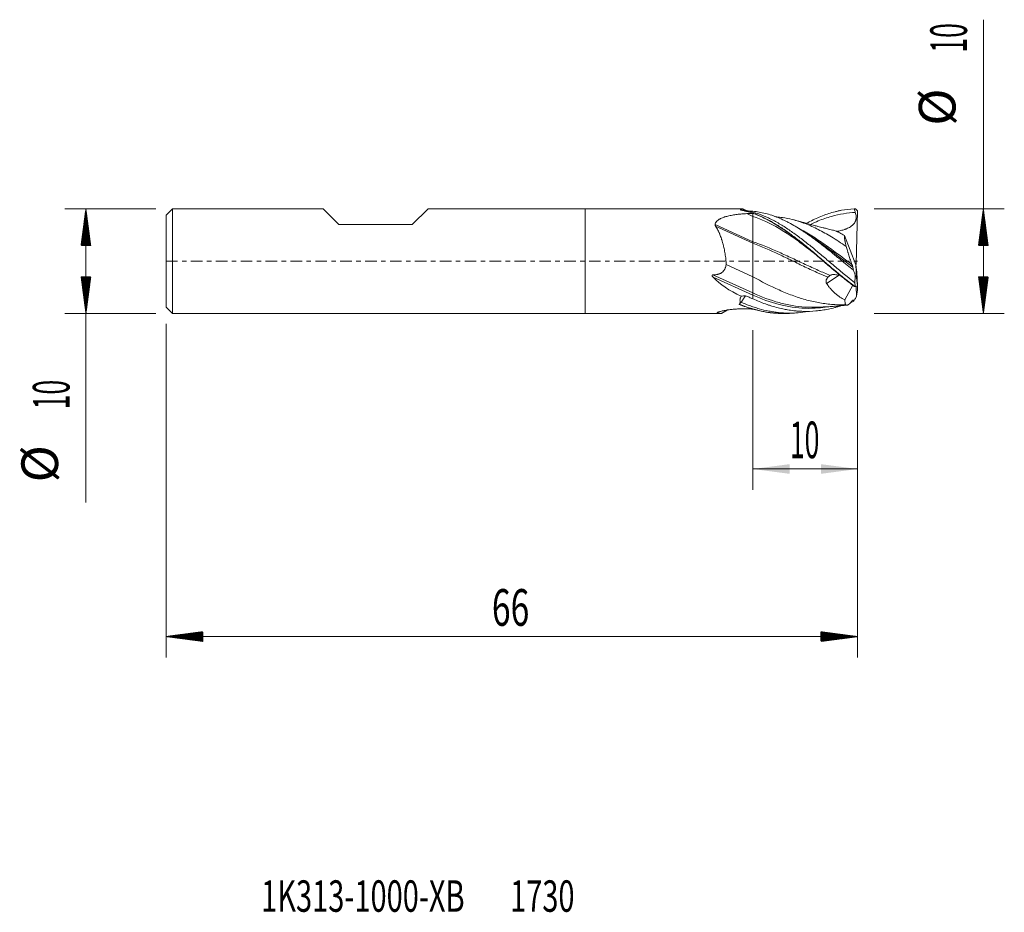
# Model space of a CAD drawing. Units: millimetres. Extents: x -54 to 40, y -62.2 to 23.1.
import ezdxf

# ---------------------------------------------------------------- set-up
doc = ezdxf.new("R2010")
doc.units = ezdxf.units.MM
doc.linetypes.add('CENTER', pattern=[47.5, 22, -8.5, 8.5, -8.5])
for name, color, linetype in [('1', 4, 'Continuous'), ('2', 7, 'Continuous'), ('SK1', 4, 'Continuous'), ('SK2', 7, 'Continuous'), ('SK4', 2, 'CENTER'), ('SK6', 5, 'Continuous')]:
    doc.layers.add(name, color=color, linetype=linetype)
doc.styles.add('iso_b_vert', font='simplex.shx')
doc.dimstyles.get("Standard").update_dxf_attribs({"dimtxt": 0.18, "dimasz": 0.18, "dimexe": 0.18, "dimexo": 0.0625, "dimgap": 0.09, "dimtad": 1, "dimzin": 0, "dimdsep": 52, "dimtxsty": 'Standard', "dimcen": 0.09, "dimadec": 0, "dimazin": 0, "dimtfac": 1, "dimtdec": 4, "dimtofl": 0, "dimtmove": 0, "dimatfit": 3, "dimfxl": 1, "dimtolj": 1, "dimtzin": 0, "dimarcsym": 0})

# ---------------------------------------------------------------- blocks, each defined once
blk = doc.blocks.new('_U0')
at = {"layer": '2', "lineweight": 13}
for p, q in [((16, -6.5876), (16, -21.842254)), ((26, -6.5876), (26, -21.842254)), ((26, -19.842254), (16, -19.842254))]:
    blk.add_line(p, q, dxfattribs=at)
at = {"layer": '2', "lineweight": 18}
for points in [[(16, -19.842254), (19.499998, -19.38147), (19.500002, -20.303038)], [(26, -19.842254), (22.500002, -20.303038), (22.499998, -19.38147)]]:
    blk.add_solid(points, dxfattribs=at)
at = {"layer": '2', "lineweight": 18, "insert": (19.532467, -18.80962), "char_height": 3.5, "attachment_point": 7, "line_spacing_factor": 1.084337, "style": 'iso_b_vert'}
blk.add_mtext('\\W0.5321;10', dxfattribs=at)

msp = doc.modelspace()

# ---------------------------------------------------------------- hatches: boundary and pattern name
at = {"layer": '2', "lineweight": 13}
h = msp.add_hatch(dxfattribs=at)
h.set_pattern_fill('ANSI31', color=256, scale=0.0062, style=0)
h.paths.add_polyline_path([(38, 5), (38.461, 1.5), (37.539, 1.5)])
h = msp.add_hatch(dxfattribs=at)
h.set_pattern_fill('ANSI31', color=256, scale=0.0062, style=0)
h.paths.add_polyline_path([(38, -5), (37.539, -1.5), (38.461, -1.5)])
at = {"layer": 'SK2', "lineweight": 13}
h = msp.add_hatch(dxfattribs=at)
h.set_pattern_fill('ANSI31', color=256, scale=0.0062, style=0)
h.paths.add_polyline_path([(-47.65, 5), (-47.189, 1.5), (-48.111, 1.5)])
h = msp.add_hatch(dxfattribs=at)
h.set_pattern_fill('ANSI31', color=256, scale=0.0062, style=0)
h.paths.add_polyline_path([(-47.65, -5), (-48.111, -1.5), (-47.189, -1.5)])
h = msp.add_hatch(dxfattribs=at)
h.set_pattern_fill('ANSI31', color=256, scale=0.0062, style=0)
h.paths.add_polyline_path([(-40, -35.842), (-36.5, -35.381), (-36.5, -36.303)])
h = msp.add_hatch(dxfattribs=at)
h.set_pattern_fill('ANSI31', color=256, scale=0.0062, style=0)
h.paths.add_polyline_path([(26, -35.842), (22.5, -36.303), (22.5, -35.381)])

# ---------------------------------------------------------------- linework, layer by layer
at = {"layer": '1', "lineweight": 18}
for p, q in [((0, 5), (0, 0)), ((15.047, 5), (0, 5)), ((25.807, 4.986), (25.995, 4.801)), ((25.859, -0.322), (25.995, 4.801)), ((16, 4.563), (16, 4.563)), ((16, 4.563), (16, 4.273)), ((16, 1.86), (16, 4.273)), ((24.742, 2.445), (25.818, -0.339)), ((16, 1.724), (16, 1.86)), ((16, -1.484), (16, 1.724)), ((0, 0), (0, -5)), ((13.454, -0.328), (16, -1.484)), ((25.809, -0.315), (25.859, -0.322)), ((25.818, -0.339), (25.919, -1.059)), ((25.889, -1.566), (25.818, -0.339)), ((16, -3.038), (16, -1.484)), ((25.889, -1.566), (25.782, -1.333)), ((25.995, -2.363), (25.889, -1.566)), ((25.915, -1.025), (25.92, -1.029)), ((25.918, -1.046), (25.92, -1.029)), ((25.919, -1.059), (25.995, -2.363)), ((25.92, -1.029), (25.927, -1.196)), ((24.769, -3.683), (25.533, -2.3)), ((25.805, -2.434), (25.995, -2.363)), ((25.889, -3.333), (25.849, -2.418)), ((25.995, -2.725), (25.889, -3.333)), ((25.979, -2.369), (25.995, -2.725)), ((16, -3.25), (16, -3.038)), ((16, -3.25), (16, -3.59)), ((25.889, -3.333), (25.785, -3.573)), ((13.166, -4.907), (13.543, -4.667)), ((0, -5), (12.849, -5))]:
    msp.add_line(p, q, dxfattribs=at)
at = {"layer": '1', "lineweight": 13}
for p, q in [((15.417, 4.538), (16, 4.273)), ((12.405, 3.492), (16, 1.86)), ((12.452, 3.334), (16, 1.724)), ((12.195, -1.31), (16, -3.038)), ((12.199, -1.525), (16, -3.25)), ((24.24, -1.35), (23.042, -2.132)), ((12.615, -4.963), (12.837, -4.822))]:
    msp.add_line(p, q, dxfattribs=at)
at = {"layer": '1', "lineweight": 18}
for centre, major_axis, ratio, start_param, end_param in [((7.575, 0), (48.516, 2.826), 0.085021, 1.391312, 1.403495), ((20.949, 0), (9.882, -1.161), 0.492153, -2.59735, -2.17223), ((24.584, 0), (49.431, -1.199), 0.0982, -1.753272, -1.742948)]:
    msp.add_ellipse(centre, major_axis=major_axis, ratio=ratio, start_param=start_param, end_param=end_param, dxfattribs=at)
at = {"layer": '1', "lineweight": 13}
for points, knots in [([(14.787, 4.886), (14.79, 4.887), (14.797, 4.888), (14.803, 4.89), (14.807, 4.89)], [0, 0, 0, 0, 0.499797, 1, 1, 1, 1]), ([(21.661, 0.905), (21.441, 1.077), (20.804, 1.569), (19.75, 2.339), (18.083, 3.418), (16.833, 4.01), (16, 4.273)], [0, 0, 0, 0, 0.116747, 0.337561, 0.558374, 1, 1, 1, 1]), ([(25.781, 4.65), (25.021, 4.623), (23.844, 4.422), (22.42, 3.925), (21.757, 3.632), (21.51, 3.516)], [0, 0, 0, 0, 0.534181, 0.826853, 1, 1, 1, 1]), ([(25.461, -0.32), (24.807, 0.17), (23.737, 0.978), (22.25, 2.028), (21.205, 2.689), (20.576, 3.036), (20.364, 3.147)], [0, 0, 0, 0, 0.384712, 0.629952, 0.875191, 1, 1, 1, 1]), ([(25.543, -0.585), (24.862, -0.065), (23.764, 0.787), (22.363, 1.817), (21.642, 2.303), (21.338, 2.498)], [0, 0, 0, 0, 0.485859, 0.78316, 1, 1, 1, 1]), ([(16, 1.86), (16.833, 1.573), (18.083, 1.053), (19.75, 0.283), (21, -0.308), (22.211, -0.866), (23.005, -1.208), (23.382, -1.362)], [0, 0, 0, 0, 0.338656, 0.507984, 0.677312, 0.84664, 1, 1, 1, 1]), ([(23.169, -1.537), (22.863, -1.41), (22.14, -1.097), (21, -0.564), (19.75, 0.047), (18.083, 0.853), (16.833, 1.409), (16, 1.724)], [0, 0, 0, 0, 0.128217, 0.302574, 0.47693, 0.651287, 1, 1, 1, 1]), ([(21.823, -4.397), (21.549, -4.401), (20.858, -4.385), (19.75, -4.258), (18.083, -3.886), (16.833, -3.416), (16, -3.038)], [0, 0, 0, 0, 0.141319, 0.35599, 0.57066, 1, 1, 1, 1]), ([(23.129, -4.362), (22.836, -4.409), (22.126, -4.495), (21, -4.523), (19.75, -4.41), (18.083, -4.073), (16.833, -3.621), (16, -3.25)], [0, 0, 0, 0, 0.123324, 0.298659, 0.473994, 0.64933, 1, 1, 1, 1])]:
    msp.add_open_spline(points, degree=3, knots=knots, dxfattribs=at)
at = {"layer": '1', "lineweight": 18}
for points, knots in [([(14.787, 4.886), (14.888, 4.868), (14.989, 4.847), (15.191, 4.802), (15.292, 4.778), (15.595, 4.697), (15.798, 4.636), (16, 4.565)], [0, 0, 0, 0, 0.25, 0.25, 0.5, 0.5, 1, 1, 1, 1]), ([(14.805, 4.891), (14.814, 4.902), (14.828, 4.912), (14.864, 4.93), (14.886, 4.938), (14.912, 4.945)], [0, 0, 0, 0, 0.5, 0.5, 1, 1, 1, 1]), ([(14.989, 4.898), (14.982, 4.898), (14.968, 4.896), (14.948, 4.895), (14.927, 4.894), (14.907, 4.892), (14.887, 4.892), (14.866, 4.891), (14.846, 4.89), (14.827, 4.89), (14.813, 4.89), (14.807, 4.89)], [0, 0, 0, 0, 0.1115, 0.222896, 0.334192, 0.445388, 0.55649, 0.667499, 0.778419, 0.889252, 1, 1, 1, 1]), ([(14.807, 4.89), (14.928, 4.869), (15.202, 4.813), (15.554, 4.721), (15.863, 4.626), (16.171, 4.521), (16.711, 4.312), (17.251, 4.056), (17.714, 3.806), (18.023, 3.63), (18.409, 3.397), (18.873, 3.096), (19.336, 2.775), (19.799, 2.437), (20.417, 1.966), (21.036, 1.469), (21.658, 0.951), (22.126, 0.556), (22.596, 0.155), (23.07, -0.25), (23.546, -0.656), (24.187, -1.195), (24.919, -1.796), (25.5, -2.244), (25.752, -2.432)], [0, 0, 0, 0, 0.033684, 0.076618, 0.098085, 0.119552, 0.162485, 0.248353, 0.26982, 0.291287, 0.334221, 0.377155, 0.420089, 0.463023, 0.505957, 0.591825, 0.634758, 0.677692, 0.720626, 0.76356, 0.806494, 0.849428, 0.935296, 1, 1, 1, 1]), ([(14.912, 4.945), (14.905, 4.954), (14.902, 4.963), (14.907, 4.977), (14.913, 4.983), (14.931, 4.99), (14.938, 4.992), (14.955, 4.995), (14.964, 4.996), (14.996, 4.999), (15.022, 5), (15.052, 5)], [0, 0, 0, 0, 0.25, 0.25, 0.5, 0.5, 0.625, 0.625, 0.75, 0.75, 1, 1, 1, 1]), ([(14.989, 4.898), (15.049, 4.89), (15.263, 4.858), (15.554, 4.801), (15.863, 4.726), (16.171, 4.642), (16.711, 4.467), (17.251, 4.243), (17.714, 4.019), (18.023, 3.862), (18.409, 3.649), (18.872, 3.371), (19.336, 3.072), (19.799, 2.754), (20.417, 2.306), (21.036, 1.827), (21.657, 1.325), (22.126, 0.938), (22.596, 0.544), (23.069, 0.143), (23.546, -0.261), (24.187, -0.803), (24.916, -1.408), (25.493, -1.867), (25.742, -2.058)], [0, 0, 0, 0, 0.01707, 0.06078, 0.082635, 0.10449, 0.148201, 0.235622, 0.257477, 0.279332, 0.323042, 0.366753, 0.410463, 0.454174, 0.497884, 0.585305, 0.629015, 0.672726, 0.716436, 0.760146, 0.803857, 0.847567, 0.934988, 1, 1, 1, 1]), ([(16, 4.767), (15.904, 4.775), (15.809, 4.782), (15.67, 4.789), (15.627, 4.791), (15.584, 4.793)], [0, 0, 0, 0, 0.685885, 0.685885, 1, 1, 1, 1]), ([(25.602, -0.861), (25.402, -0.699), (25.201, -0.536), (24.8, -0.209), (24.599, -0.045), (24.347, 0.161), (24.297, 0.202), (24.196, 0.284), (24.145, 0.325), (23.994, 0.448), (23.894, 0.53), (23.593, 0.774), (23.393, 0.935), (22.995, 1.253), (22.797, 1.41), (22.4, 1.718), (22.201, 1.869), (21.803, 2.166), (21.604, 2.311), (21.303, 2.522), (21.203, 2.592), (21.052, 2.695), (21.002, 2.729), (20.901, 2.796), (20.649, 2.963), (20.399, 3.12), (20, 3.361), (19.801, 3.475), (19.503, 3.637), (19.404, 3.69), (19.205, 3.792), (19.106, 3.841), (18.808, 3.984), (18.608, 4.073), (18.309, 4.196), (18.209, 4.236), (18.058, 4.292), (18.008, 4.31), (17.908, 4.346), (17.857, 4.363), (17.606, 4.447), (17.405, 4.506), (17.004, 4.609), (16.804, 4.653), (16.403, 4.723), (16.202, 4.749), (16, 4.767)], [0, 0, 0, 0, 0.0625, 0.0625, 0.125, 0.125, 0.140625, 0.140625, 0.15625, 0.15625, 0.1875, 0.1875, 0.25, 0.25, 0.3125, 0.3125, 0.375, 0.375, 0.4375, 0.4375, 0.46875, 0.46875, 0.484375, 0.484375, 0.5, 0.5625, 0.5625, 0.625, 0.625, 0.65625, 0.65625, 0.6875, 0.6875, 0.75, 0.75, 0.78125, 0.78125, 0.796875, 0.796875, 0.8125, 0.8125, 0.875, 0.875, 0.9375, 0.9375, 1, 1, 1, 1]), ([(21.128, 3.62), (21.132, 3.621), (21.236, 3.678), (21.543, 3.838), (21.844, 3.983), (22.445, 4.255), (22.844, 4.413), (23.445, 4.609), (23.746, 4.697), (24.099, 4.782), (24.25, 4.815), (24.351, 4.835), (24.402, 4.845), (24.859, 4.931), (25.263, 4.977), (25.668, 4.993)], [0, 0, 0, 0, 0.002295, 0.068808, 0.201836, 0.201836, 0.467891, 0.467891, 0.600918, 0.667432, 0.700688, 0.700688, 0.733945, 0.733945, 1, 1, 1, 1]), ([(12.405, 3.492), (12.409, 3.548), (12.423, 3.602), (12.458, 3.678), (12.472, 3.702), (12.496, 3.738), (12.505, 3.75), (12.523, 3.773), (12.532, 3.785), (12.581, 3.84), (12.626, 3.88), (12.689, 3.928), (12.702, 3.937), (12.728, 3.955), (12.768, 3.981), (12.809, 4.006), (12.894, 4.054), (12.954, 4.083), (13.077, 4.137), (13.141, 4.162), (13.24, 4.196), (13.273, 4.208), (13.341, 4.229), (13.375, 4.24), (13.477, 4.27), (13.546, 4.288), (13.687, 4.323), (13.759, 4.339), (13.903, 4.369), (13.976, 4.383), (14.196, 4.421), (14.345, 4.443), (14.647, 4.481), (14.8, 4.496), (15.107, 4.521), (15.261, 4.531), (15.417, 4.538)], [0, 0, 0, 0, 0.0625, 0.0625, 0.09375, 0.09375, 0.109375, 0.109375, 0.125, 0.125, 0.1875, 0.1875, 0.203125, 0.203125, 0.21875, 0.25, 0.25, 0.3125, 0.3125, 0.375, 0.375, 0.40625, 0.40625, 0.4375, 0.4375, 0.5, 0.5, 0.5625, 0.5625, 0.625, 0.625, 0.75, 0.75, 0.875, 0.875, 1, 1, 1, 1]), ([(16, 4.563), (16.204, 4.492), (16.407, 4.413), (16.813, 4.239), (17.016, 4.144), (17.27, 4.016), (17.321, 3.99), (17.423, 3.937), (17.576, 3.856), (17.728, 3.772), (18.031, 3.598), (18.233, 3.476), (18.636, 3.221), (18.837, 3.087), (19.24, 2.809), (19.442, 2.665), (19.746, 2.441), (19.847, 2.365), (20, 2.249), (20.05, 2.21), (20.152, 2.131), (20.406, 1.935), (20.659, 1.734), (21.263, 1.244), (21.664, 0.908), (22.267, 0.396), (22.468, 0.224), (22.772, -0.035), (22.873, -0.122), (23.025, -0.252), (23.076, -0.295), (23.178, -0.382), (23.432, -0.598), (23.685, -0.812), (24.088, -1.15), (24.289, -1.316), (24.892, -1.809), (25.294, -2.126), (25.7, -2.429)], [0, 0, 0, 0, 0.0625, 0.0625, 0.125, 0.125, 0.140625, 0.140625, 0.15625, 0.1875, 0.1875, 0.25, 0.25, 0.3125, 0.3125, 0.375, 0.375, 0.40625, 0.40625, 0.421875, 0.421875, 0.4375, 0.5, 0.5, 0.625, 0.625, 0.6875, 0.6875, 0.71875, 0.71875, 0.734375, 0.734375, 0.75, 0.8125, 0.8125, 0.875, 0.875, 1, 1, 1, 1]), ([(18.896, 4.151), (18.747, 4.173), (18.497, 4.208), (18.248, 4.238), (18.147, 4.25)], [0, 0, 0, 0, 0.598356, 1, 1, 1, 1]), ([(24.907, 1.411), (24.438, 1.731), (23.552, 2.309), (22.25, 3.044), (21, 3.611), (19.862, 3.976), (19.14, 4.117), (18.835, 4.16)], [0, 0, 0, 0, 0.231757, 0.437627, 0.643498, 0.849369, 1, 1, 1, 1]), ([(23.707, 2.948), (23.627, 2.966), (23.393, 3.022), (23.057, 3.105), (22.716, 3.191), (22.454, 3.258), (22.178, 3.33), (21.819, 3.424), (21.32, 3.558), (20.674, 3.732), (20.198, 3.862), (19.938, 3.933)], [0, 0, 0, 0, 0.062885, 0.185276, 0.265548, 0.333926, 0.393728, 0.48585, 0.619759, 0.792666, 1, 1, 1, 1]), ([(25.781, 4.65), (25.804, 4.588), (25.823, 4.524), (25.852, 4.395), (25.862, 4.33), (25.868, 4.247), (25.868, 4.23), (25.869, 4.197), (25.869, 4.147), (25.864, 4.064), (25.853, 3.999), (25.842, 3.95), (25.838, 3.934), (25.829, 3.901), (25.824, 3.885), (25.797, 3.806), (25.769, 3.746), (25.726, 3.675), (25.717, 3.661), (25.698, 3.633), (25.689, 3.62), (25.659, 3.579), (25.637, 3.553), (25.571, 3.479), (25.522, 3.434), (25.445, 3.371), (25.418, 3.351), (25.363, 3.313), (25.335, 3.294), (25.251, 3.241), (25.193, 3.209), (25.075, 3.151), (25.014, 3.124), (24.922, 3.086), (24.891, 3.074), (24.829, 3.051), (24.798, 3.04), (24.703, 3.008), (24.64, 2.989), (24.449, 2.935), (24.322, 2.905), (24.125, 2.866), (24.056, 2.853), (23.987, 2.842)], [0, 0, 0, 0, 0.066349, 0.066349, 0.132699, 0.132699, 0.149286, 0.149286, 0.165873, 0.199048, 0.232223, 0.232223, 0.24881, 0.24881, 0.265397, 0.265397, 0.331746, 0.331746, 0.348334, 0.348334, 0.364921, 0.364921, 0.398096, 0.398096, 0.464445, 0.464445, 0.49762, 0.49762, 0.530794, 0.530794, 0.597144, 0.597144, 0.663493, 0.663493, 0.696668, 0.696668, 0.729842, 0.729842, 0.796192, 0.796192, 0.92889, 0.92889, 1, 1, 1, 1]), ([(12.452, 3.334), (12.436, 3.359), (12.423, 3.385), (12.413, 3.418), (12.411, 3.425), (12.408, 3.438), (12.407, 3.445), (12.405, 3.465), (12.404, 3.478), (12.405, 3.492)], [0, 0, 0, 0, 0.5, 0.5, 0.625, 0.625, 0.75, 0.75, 1, 1, 1, 1]), ([(13.454, -0.328), (13.452, -0.242), (13.448, -0.156), (13.437, 0.015), (13.43, 0.101), (13.413, 0.272), (13.403, 0.358), (13.38, 0.528), (13.368, 0.612), (13.341, 0.78), (13.326, 0.864), (13.295, 1.031), (13.262, 1.195), (13.225, 1.358), (13.195, 1.478), (13.185, 1.518), (13.165, 1.598), (13.134, 1.716), (13.101, 1.833), (13.066, 1.947), (13.055, 1.986), (13.031, 2.061), (13.019, 2.099), (12.957, 2.285), (12.903, 2.429), (12.832, 2.604), (12.817, 2.638), (12.788, 2.706), (12.742, 2.808), (12.695, 2.906), (12.597, 3.097), (12.527, 3.219), (12.452, 3.334)], [0, 0, 0, 0, 0.0625, 0.0625, 0.125, 0.125, 0.1875, 0.1875, 0.25, 0.25, 0.3125, 0.3125, 0.375, 0.4375, 0.4375, 0.46875, 0.46875, 0.5, 0.5625, 0.5625, 0.59375, 0.59375, 0.625, 0.625, 0.75, 0.75, 0.78125, 0.78125, 0.8125, 0.875, 0.875, 1, 1, 1, 1]), ([(23.704, 2.947), (23.757, 2.933), (23.81, 2.917), (23.935, 2.874), (24.007, 2.846), (24.117, 2.799), (24.153, 2.782), (24.227, 2.747), (24.263, 2.728), (24.446, 2.633), (24.594, 2.544), (24.742, 2.445)], [0, 0, 0, 0, 0.15995, 0.15995, 0.369963, 0.369963, 0.474969, 0.474969, 0.579975, 0.579975, 1, 1, 1, 1]), ([(24.742, 2.445), (24.741, 2.39), (24.744, 2.327), (24.758, 2.184), (24.768, 2.104), (24.786, 1.994), (24.79, 1.972), (24.798, 1.926), (24.802, 1.903), (24.815, 1.831), (24.825, 1.782), (24.856, 1.631), (24.88, 1.524), (24.907, 1.411)], [0, 0, 0, 0, 0.25, 0.25, 0.5, 0.5, 0.5625, 0.5625, 0.625, 0.625, 0.75, 0.75, 1, 1, 1, 1]), ([(24.907, 1.411), (24.943, 1.277), (24.982, 1.139), (25.035, 0.962), (25.046, 0.926), (25.068, 0.855), (25.101, 0.747), (25.135, 0.638), (25.182, 0.491), (25.206, 0.418), (25.255, 0.27), (25.28, 0.197), (25.355, -0.025), (25.407, -0.172), (25.461, -0.32)], [0, 0, 0, 0, 0.25, 0.25, 0.3125, 0.3125, 0.375, 0.5, 0.5, 0.625, 0.625, 0.75, 0.75, 1, 1, 1, 1]), ([(12.195, -1.31), (12.269, -1.308), (12.344, -1.304), (12.491, -1.287), (12.565, -1.275), (12.656, -1.254), (12.674, -1.249), (12.71, -1.24), (12.763, -1.224), (12.815, -1.205), (12.884, -1.177), (12.917, -1.162), (12.966, -1.135), (12.982, -1.126), (13.014, -1.107), (13.029, -1.097), (13.105, -1.044), (13.16, -0.995), (13.22, -0.924), (13.232, -0.91), (13.254, -0.88), (13.286, -0.835), (13.314, -0.787), (13.347, -0.721), (13.362, -0.687), (13.388, -0.617), (13.4, -0.582), (13.43, -0.475), (13.444, -0.402), (13.454, -0.328)], [0, 0, 0, 0, 0.125, 0.125, 0.25, 0.25, 0.28125, 0.28125, 0.3125, 0.375, 0.375, 0.4375, 0.4375, 0.46875, 0.46875, 0.5, 0.5, 0.625, 0.625, 0.65625, 0.65625, 0.6875, 0.75, 0.75, 0.8125, 0.8125, 0.875, 0.875, 1, 1, 1, 1]), ([(25.461, -0.32), (25.469, -0.343), (25.478, -0.366), (25.493, -0.413), (25.501, -0.436), (25.512, -0.47), (25.515, -0.481), (25.522, -0.504), (25.525, -0.515), (25.531, -0.536), (25.534, -0.547), (25.539, -0.567), (25.541, -0.576), (25.543, -0.585)], [0, 0, 0, 0, 0.25, 0.25, 0.5, 0.5, 0.625, 0.625, 0.75, 0.75, 0.875, 0.875, 1, 1, 1, 1]), ([(12.199, -1.525), (12.181, -1.507), (12.164, -1.488), (12.141, -1.457), (12.134, -1.447), (12.124, -1.43), (12.121, -1.425), (12.115, -1.414), (12.112, -1.408), (12.108, -1.396), (12.106, -1.39), (12.104, -1.377), (12.103, -1.371), (12.104, -1.361), (12.104, -1.358), (12.106, -1.352), (12.107, -1.349), (12.111, -1.34), (12.115, -1.335), (12.125, -1.327), (12.131, -1.324), (12.143, -1.318), (12.149, -1.317), (12.168, -1.312), (12.181, -1.311), (12.195, -1.31)], [0, 0, 0, 0, 0.25, 0.25, 0.375, 0.375, 0.4375, 0.4375, 0.5, 0.5, 0.5625, 0.5625, 0.625, 0.625, 0.65625, 0.65625, 0.6875, 0.6875, 0.75, 0.75, 0.8125, 0.8125, 0.875, 0.875, 1, 1, 1, 1]), ([(24.863, -4.155), (24.409, -4.171), (23.538, -4.15), (22.25, -3.979), (21, -3.687), (19.75, -3.277), (18.083, -2.592), (16.833, -1.948), (16, -1.484)], [0, 0, 0, 0, 0.153807, 0.294839, 0.435871, 0.576904, 0.717936, 1, 1, 1, 1]), ([(23.042, -2.132), (23.028, -2.11), (23.016, -2.087), (23.002, -2.049), (22.998, -2.037), (22.991, -2.011), (22.989, -1.997), (22.984, -1.957), (22.983, -1.93), (22.986, -1.889), (22.988, -1.875), (22.993, -1.848), (22.999, -1.821), (23.008, -1.795), (23.017, -1.768), (23.023, -1.755), (23.04, -1.717), (23.053, -1.693), (23.082, -1.645), (23.098, -1.623), (23.132, -1.578), (23.15, -1.557), (23.169, -1.537)], [0, 0, 0, 0, 0.125, 0.125, 0.1875, 0.1875, 0.25, 0.25, 0.375, 0.375, 0.4375, 0.4375, 0.5, 0.5625, 0.5625, 0.625, 0.625, 0.75, 0.75, 0.875, 0.875, 1, 1, 1, 1]), ([(23.169, -1.537), (23.185, -1.519), (23.201, -1.503), (23.235, -1.47), (23.252, -1.455), (23.288, -1.425), (23.306, -1.411), (23.343, -1.385), (23.363, -1.373), (23.382, -1.362)], [0, 0, 0, 0, 0.25, 0.25, 0.5, 0.5, 0.75, 0.75, 1, 1, 1, 1]), ([(23.382, -1.362), (23.416, -1.343), (23.451, -1.327), (23.523, -1.302), (23.561, -1.292), (23.638, -1.279), (23.677, -1.276), (23.755, -1.275), (23.795, -1.278), (23.835, -1.283)], [0, 0, 0, 0, 0.25, 0.25, 0.5, 0.5, 0.75, 0.75, 1, 1, 1, 1]), ([(24.364, -1.363), (24.318, -1.355), (24.272, -1.347), (24.096, -1.319), (23.965, -1.3), (23.835, -1.283)], [0, 0, 0, 0, 0.262945, 0.262945, 1, 1, 1, 1]), ([(23.042, -2.132), (23.057, -2.156), (23.073, -2.179), (23.104, -2.225), (23.12, -2.248), (23.167, -2.316), (23.2, -2.36), (23.298, -2.49), (23.365, -2.572), (23.501, -2.728), (23.571, -2.803), (23.714, -2.945), (23.787, -3.013), (23.898, -3.11), (23.935, -3.141), (24.009, -3.202), (24.047, -3.232), (24.159, -3.317), (24.235, -3.371), (24.462, -3.521), (24.615, -3.608), (24.769, -3.683)], [0, 0, 0, 0, 0.03125, 0.03125, 0.0625, 0.0625, 0.125, 0.125, 0.25, 0.25, 0.375, 0.375, 0.5, 0.5, 0.5625, 0.5625, 0.625, 0.625, 0.75, 0.75, 1, 1, 1, 1]), ([(14.802, -3.914), (14.788, -3.871), (14.779, -3.827), (14.772, -3.736), (14.774, -3.69), (14.783, -3.63), (14.785, -3.618), (14.79, -3.593), (14.798, -3.557), (14.809, -3.521), (14.836, -3.449), (14.859, -3.401), (14.887, -3.353)], [0, 0, 0, 0, 0.25, 0.25, 0.5, 0.5, 0.5625, 0.5625, 0.625, 0.75, 0.75, 1, 1, 1, 1]), ([(15.315, -3.303), (15.308, -3.313), (15.293, -3.332), (15.271, -3.361), (15.249, -3.391), (15.228, -3.42), (15.206, -3.45), (15.185, -3.48), (15.163, -3.511), (15.142, -3.541), (15.121, -3.572), (15.1, -3.603), (15.079, -3.634), (15.058, -3.666), (15.037, -3.697), (15.016, -3.729), (14.996, -3.761), (14.975, -3.793), (14.955, -3.826), (14.934, -3.858), (14.914, -3.891), (14.901, -3.913), (14.894, -3.924)], [0, 0, 0, 0, 0.049739, 0.0995, 0.149284, 0.199092, 0.248924, 0.298782, 0.348667, 0.39858, 0.448521, 0.498492, 0.548492, 0.598525, 0.648589, 0.698685, 0.748816, 0.798981, 0.849181, 0.899417, 0.94969, 1, 1, 1, 1]), ([(16, -3.59), (15.885, -3.546), (15.77, -3.499), (15.542, -3.404), (15.428, -3.354), (15.315, -3.303)], [0, 0, 0, 0, 0.5, 0.5, 1, 1, 1, 1]), ([(24.392, -4.27), (24.3, -4.298), (24.208, -4.326), (24.066, -4.367), (24.015, -4.381), (23.914, -4.409), (23.864, -4.422), (23.611, -4.488), (23.411, -4.535), (23.01, -4.617), (22.81, -4.653), (22.41, -4.712), (22.211, -4.735), (21.612, -4.79), (21.213, -4.803), (20.61, -4.788), (20.409, -4.777), (20.156, -4.756), (20.106, -4.751), (20.005, -4.741), (19.954, -4.735), (19.803, -4.718), (19.703, -4.705), (19.502, -4.676), (19.401, -4.66), (19.201, -4.625), (19.101, -4.607), (18.801, -4.547), (18.601, -4.502), (18.202, -4.4), (18.003, -4.344), (17.704, -4.251), (17.604, -4.219), (17.405, -4.152), (17.305, -4.117), (17.005, -4.01), (16.805, -3.933), (16.404, -3.769), (16.202, -3.682), (16, -3.59)], [0, 0, 0, 0, 0.032587, 0.032587, 0.050502, 0.050502, 0.068418, 0.068418, 0.140078, 0.140078, 0.211738, 0.211738, 0.283398, 0.283398, 0.426718, 0.426718, 0.498379, 0.498379, 0.516294, 0.516294, 0.534209, 0.534209, 0.570039, 0.570039, 0.605869, 0.605869, 0.641699, 0.641699, 0.713359, 0.713359, 0.785019, 0.785019, 0.82085, 0.82085, 0.85668, 0.85668, 0.92834, 0.92834, 1, 1, 1, 1]), ([(24.769, -3.683), (24.774, -3.787), (24.784, -3.878), (24.808, -3.996), (24.817, -4.032), (24.833, -4.082), (24.839, -4.098), (24.851, -4.128), (24.857, -4.142), (24.863, -4.155)], [0, 0, 0, 0, 0.5, 0.5, 0.75, 0.75, 0.875, 0.875, 1, 1, 1, 1]), ([(24.863, -4.155), (24.882, -4.17), (24.901, -4.18), (24.943, -4.192), (24.965, -4.194), (25.011, -4.19), (25.035, -4.183), (25.073, -4.168), (25.086, -4.162), (25.112, -4.148), (25.125, -4.141), (25.192, -4.097), (25.249, -4.048), (25.323, -3.969), (25.338, -3.953), (25.368, -3.918), (25.383, -3.9), (25.429, -3.843), (25.461, -3.802), (25.492, -3.758)], [0, 0, 0, 0, 0.125, 0.125, 0.25, 0.25, 0.375, 0.375, 0.4375, 0.4375, 0.5, 0.5, 0.75, 0.75, 0.8125, 0.8125, 0.875, 0.875, 1, 1, 1, 1]), ([(25.492, -3.758), (25.501, -3.747), (25.509, -3.737), (25.52, -3.725), (25.524, -3.721), (25.531, -3.715), (25.535, -3.713), (25.545, -3.706), (25.551, -3.704), (25.563, -3.705), (25.567, -3.709), (25.571, -3.716)], [0, 0, 0, 0, 0.25, 0.25, 0.375, 0.375, 0.5, 0.5, 0.75, 0.75, 1, 1, 1, 1]), ([(12.588, -4.917), (12.607, -4.905), (12.633, -4.892), (12.681, -4.871), (12.699, -4.865), (12.728, -4.854), (12.738, -4.851), (12.758, -4.844), (12.769, -4.84), (12.823, -4.822), (12.871, -4.809), (12.972, -4.781), (13.026, -4.768), (13.11, -4.749), (13.139, -4.742), (13.197, -4.73), (13.227, -4.724), (13.317, -4.706), (13.379, -4.694), (13.474, -4.678), (13.506, -4.672), (13.57, -4.662), (13.602, -4.657), (13.7, -4.643), (13.766, -4.634), (13.866, -4.621), (13.9, -4.617), (13.967, -4.609), (14.001, -4.605), (14.102, -4.595), (14.171, -4.588), (14.308, -4.577), (14.377, -4.572), (14.516, -4.563), (14.586, -4.559), (14.726, -4.553), (14.796, -4.551), (14.936, -4.548), (15.007, -4.547), (15.218, -4.547), (15.358, -4.55), (15.498, -4.556)], [0, 0, 0, 0, 0.0625, 0.0625, 0.09375, 0.09375, 0.109375, 0.109375, 0.125, 0.125, 0.1875, 0.1875, 0.25, 0.25, 0.28125, 0.28125, 0.3125, 0.3125, 0.375, 0.375, 0.40625, 0.40625, 0.4375, 0.4375, 0.5, 0.5, 0.53125, 0.53125, 0.5625, 0.5625, 0.625, 0.625, 0.6875, 0.6875, 0.75, 0.75, 0.8125, 0.8125, 0.875, 0.875, 1, 1, 1, 1]), ([(14.7, -4.128), (14.703, -4.125), (14.71, -4.12), (14.716, -4.115), (14.719, -4.112)], [0, 0, 0, 0, 0.499825, 1, 1, 1, 1]), ([(14.7, -4.128), (14.808, -4.171), (14.916, -4.214), (15.132, -4.295), (15.241, -4.333), (15.457, -4.408), (15.566, -4.444), (15.783, -4.512), (15.892, -4.545), (16, -4.576)], [0, 0, 0, 0, 0.25, 0.25, 0.5, 0.5, 0.75, 0.75, 1, 1, 1, 1]), ([(14.719, -4.112), (14.723, -4.113), (15.037, -4.241), (15.506, -4.412), (16.126, -4.6), (16.748, -4.761), (17.369, -4.88), (17.99, -4.955), (18.456, -4.99), (18.923, -5.003), (19.389, -4.994), (19.71, -4.972), (19.876, -4.957), (19.886, -4.956)], [0, 0, 0, 0, 0.002049, 0.182393, 0.272565, 0.362737, 0.543081, 0.633253, 0.723425, 0.813597, 0.903769, 0.993941, 1, 1, 1, 1]), ([(14.718, -4.112), (14.721, -4.079), (14.73, -4.046), (14.759, -3.98), (14.778, -3.947), (14.802, -3.914)], [0, 0, 0, 0, 0.5, 0.5, 1, 1, 1, 1]), ([(14.894, -3.924), (14.887, -3.932), (14.872, -3.947), (14.85, -3.97), (14.828, -3.993), (14.806, -4.017), (14.784, -4.04), (14.762, -4.064), (14.741, -4.088), (14.726, -4.104), (14.719, -4.112)], [0, 0, 0, 0, 0.125364, 0.250619, 0.375768, 0.500813, 0.625757, 0.750601, 0.875348, 1, 1, 1, 1]), ([(14.894, -3.924), (15.15, -4.035), (15.56, -4.2), (16.126, -4.399), (16.747, -4.59), (17.369, -4.741), (17.99, -4.85), (18.456, -4.91), (18.922, -4.949), (19.389, -4.966), (19.855, -4.961), (20.476, -4.925), (20.976, -4.86), (21.321, -4.799), (21.355, -4.792)], [0, 0, 0, 0, 0.118781, 0.190925, 0.263069, 0.407357, 0.479501, 0.551645, 0.623789, 0.695933, 0.768077, 0.840221, 0.984509, 1, 1, 1, 1]), ([(21.823, -4.397), (22.041, -4.394), (22.415, -4.385), (22.887, -4.364), (23.237, -4.345), (23.601, -4.321), (24.093, -4.283), (24.585, -4.238), (24.906, -4.199), (25.005, -4.187)], [0, 0, 0, 0, 0.204303, 0.351534, 0.443393, 0.534121, 0.69412, 0.905654, 1, 1, 1, 1]), ([(12.615, -4.963), (12.604, -4.961), (12.596, -4.957), (12.583, -4.951), (12.578, -4.947), (12.574, -4.941), (12.573, -4.939), (12.573, -4.935), (12.574, -4.933), (12.577, -4.926), (12.581, -4.922), (12.588, -4.917)], [0, 0, 0, 0, 0.25, 0.25, 0.5, 0.5, 0.625, 0.625, 0.75, 0.75, 1, 1, 1, 1]), ([(13.162, -4.91), (13.13, -4.93), (13.097, -4.947), (13.041, -4.969), (13.018, -4.977), (12.972, -4.988), (12.949, -4.993), (12.878, -5.001), (12.828, -5.001), (12.725, -4.991), (12.671, -4.98), (12.615, -4.963)], [0, 0, 0, 0, 0.204745, 0.204745, 0.337288, 0.337288, 0.46983, 0.46983, 0.734915, 0.734915, 1, 1, 1, 1]), ([(17.233, -4.859), (17.277, -4.866), (17.321, -4.873), (17.416, -4.888), (17.467, -4.896), (17.618, -4.917), (17.719, -4.929), (18.021, -4.963), (18.222, -4.979), (18.626, -4.998), (18.829, -5.002), (19.032, -4.999)], [0, 0, 0, 0, 0.073326, 0.073326, 0.157127, 0.157127, 0.32473, 0.32473, 0.659934, 0.659934, 1, 1, 1, 1])]:
    msp.add_open_spline(points, degree=3, knots=knots, dxfattribs=at)
for points, weights in [([(14.912, 4.945), (14.937, 4.929), (14.963, 4.914), (14.989, 4.898)], [1, 0.999986942357, 0.999986942357, 1]), ([(14.718, -4.112), (14.718, -4.112), (14.719, -4.112), (14.719, -4.112)], [1, 0.999999994982, 0.999999994982, 1]), ([(14.802, -3.914), (14.833, -3.917), (14.863, -3.921), (14.894, -3.924)], [1, 0.999983766758, 0.999983766758, 1])]:
    msp.add_rational_spline(points, weights, degree=3, dxfattribs=at)
for points, degree in [([(15.052, 5), (15.177, 4.93), (15.303, 4.862), (15.43, 4.798)], 3), ([(25.668, 4.993), (25.687, 4.993), (25.707, 4.993), (25.726, 4.993)], 3), ([(25.668, 4.993), (25.703, 4.878), (25.741, 4.764), (25.781, 4.65)], 3), ([(25.726, 4.993), (25.753, 4.991), (25.78, 4.988), (25.807, 4.986)], 3), ([(16, 4.565), (16, 4.564), (16, 4.564), (16, 4.563)], 3), ([(25.543, -0.585), (25.562, -0.676), (25.582, -0.768), (25.602, -0.861)], 3), ([(25.782, -1.333), (25.722, -1.177), (25.662, -1.02), (25.602, -0.861)], 3), ([(25.782, -1.333), (25.769, -1.567), (25.754, -1.802), (25.736, -2.036)], 3), ([(25.7, -2.429), (25.717, -2.43), (25.734, -2.431), (25.752, -2.432)], 3), ([(25.736, -2.036), (25.738, -2.044), (25.74, -2.051), (25.742, -2.058)], 3), ([(25.742, -2.058), (25.745, -2.085), (25.747, -2.112), (25.75, -2.138)], 3), ([(25.75, -2.138), (25.767, -2.237), (25.786, -2.336), (25.805, -2.434)], 3), ([(25.752, -2.432), (25.77, -2.433), (25.787, -2.433), (25.805, -2.434)], 3), ([(14.887, -3.353), (15.028, -3.332), (15.171, -3.315), (15.315, -3.303)], 3), ([(25.571, -3.716), (25.59, -3.752), (25.609, -3.787), (25.629, -3.82)], 3), ([(25.785, -3.573), (25.733, -3.657), (25.681, -3.74), (25.629, -3.82)], 3), ([(14.7, -4.128), (14.706, -4.122), (14.712, -4.117), (14.718, -4.112)], 3), ([(16, -4.576), (16, -4.576), (16, -4.577), (16, -4.577)], 3), ([(16, -4.577), (16.36, -4.68), (16.718, -4.765), (17.077, -4.831)], 3), ([(25.629, -3.82), (25.544, -3.856), (25.458, -3.89), (25.373, -3.924)], 3), ([(19.031, -4.999), (19.031, -4.999), (19.031, -4.999)], 2)]:
    msp.add_open_spline(points, degree=degree, dxfattribs=at)
at = {"layer": '1', "lineweight": 13}
msp.add_open_spline([(25.571, -3.716), (25.552, -3.723), (25.532, -3.73), (25.513, -3.737)], degree=3, dxfattribs=at)
at = {"layer": '2', "lineweight": 18}
for p, q in [((38, -5), (38, 23.056)), ((27.587, 5), (40, 5)), ((27.587, -5), (40, -5))]:
    msp.add_line(p, q, dxfattribs=at)
at = {"layer": 'SK1', "lineweight": 18}
for p, q in [((-39.4, 5), (-40, 4.4)), ((-39.4, 5), (-39.4, -5)), ((-25, 5), (-39.4, 5)), ((-23.5, 3.5), (-25, 5)), ((-16.5, 3.5), (-15, 5)), ((0, 5), (-15, 5)), ((0, 5), (0, 0)), ((-40, -4.4), (-40, 4.4)), ((-23.5, 3.5), (-16.5, 3.5)), ((0, 0), (0, -5)), ((-40, -4.4), (-39.4, -5)), ((-39.4, -5), (0, -5))]:
    msp.add_line(p, q, dxfattribs=at)
at = {"layer": 'SK2', "lineweight": 18}
for p, q in [((-40.987, 5), (-49.65, 5)), ((-47.65, 5), (-47.65, -23.056)), ((-40.987, -5), (-49.65, -5)), ((-40, -5.987), (-40, -37.842)), ((26, -6.588), (26, -37.842)), ((26, -35.842), (-40, -35.842))]:
    msp.add_line(p, q, dxfattribs=at)
at = {"layer": 'SK4', "lineweight": 18, "ltscale": 0.05}
msp.add_line((-40, 0), (26, 0), dxfattribs=at)

# ---------------------------------------------------------------- texts
at = {"layer": '2', "lineweight": 18, "char_height": 3.5, "attachment_point": 7, "rotation": 90, "line_spacing_factor": 1.084337, "style": 'iso_b_vert'}
for s, insert in [('\\W0.5321;10', (36.435, 19.908)), ('%%c', (36.435, 12.935))]:
    msp.add_mtext(s, dxfattribs=dict(at, insert=insert))
at = {"layer": 'SK2', "lineweight": 18, "char_height": 3.5, "attachment_point": 7, "rotation": 90, "line_spacing_factor": 1.084337, "style": 'iso_b_vert'}
for s, insert in [('\\W0.5321;10', (-49.215, -14.149)), ('%%c', (-49.215, -21.121))]:
    msp.add_mtext(s, dxfattribs=dict(at, insert=insert))
at = {"layer": 'SK2', "lineweight": 18, "insert": (-8.905, -34.81), "char_height": 3.5, "attachment_point": 7, "line_spacing_factor": 1.084337, "style": 'iso_b_vert'}
msp.add_mtext('\\W0.6740;66', dxfattribs=at)
at = {"layer": 'SK6', "lineweight": 18, "insert": (-30.924, -62.116), "char_height": 3, "attachment_point": 7, "line_spacing_factor": 1.084337, "style": 'iso_b_vert'}
msp.add_mtext('\\W0.6767;1K313-1000-XB       1730', dxfattribs=at)

# ---------------------------------------------------------------- dimensions: what is measured, and where the dimension line sits
at = {"layer": '2', "lineweight": 18}
dim = msp.add_linear_dim(base=(16, -19.842), p1=(26, -5), p2=(16, -5), dimstyle='Standard', override={"dimtxt": 3.5, "dimasz": 3.5, "dimexe": 2, "dimexo": 1.5875, "dimgap": 1.75, "dimtad": 1, "dimtih": 1, "dimtoh": 0, "dimdec": 2, "dimlfac": 1, "dimzin": 8, "dimdsep": 46, "dimlunit": 2, "dimpost": '<>', "dimtxsty": 'iso_b_vert', "dimsah": 1, "dimse1": 0, "dimse2": 0, "dimsd1": 0, "dimsd2": 0, "dimclrd": 2, "dimclre": 2, "dimclrt": 2, "dimtol": 0, "dimtm": -0.1, "dimtfac": 1, "dimtdec": 2, "dimtofl": 1, "dimtmove": 0, "dimtzin": 8, "dimlwd": 13, "dimlwe": 13}, dxfattribs=at)
dim.commit()
dim.dimension.update_dxf_attribs({"geometry": '_U0', "text_midpoint": (21, -19.842)})

doc.saveas('drawing.dxf')
